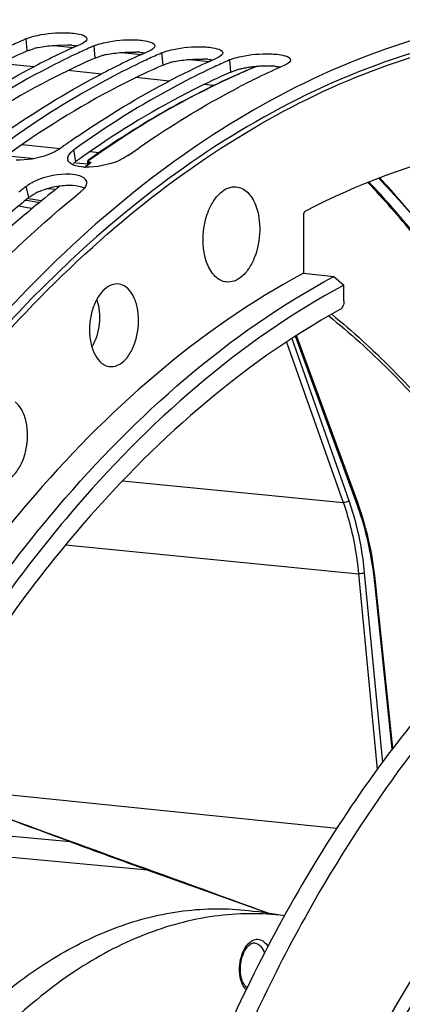
# Model space of a CAD drawing. Units: millimetres. Extents: x 0 to 594, y -34 to 420.
# Drawn here: x 209 to 214, y 77 to 91 of the extents above; entities that cross this region are included whole.
import ezdxf

# ---------------------------------------------------------------- set-up
doc = ezdxf.new("R2010")
doc.units = ezdxf.units.MM
doc.header["$LTSCALE"] = 32.67
doc.layers.get('0').update_dxf_attribs({"linetype": 'CONTINUOUS'})
for name, color, linetype in [('7_ALL_FEATURES', 7, 'CONTINUOUS'), ('AXES', 7, 'CONTINUOUS'), ('SOLIDES', 7, 'CONTINUOUS')]:
    doc.layers.add(name, color=color, linetype=linetype)

msp = doc.modelspace()

# ---------------------------------------------------------------- linework, layer by layer
at = {"color": 9, "linetype": 'CONTINUOUS'}
for p, q in [((208.619687, 90.949236), (208.603426, 91.129745)), ((209.627149, 90.845007), (209.610888, 91.025516)), ((210.634611, 90.740778), (210.61835, 90.921287)), ((211.642074, 90.636549), (211.625812, 90.817057)), ((209.342456, 89.31017), (209.309076, 89.480805)), ((208.644216, 88.775967), (208.605638, 88.942625)), ((208.493051, 88.650717), (208.620829, 88.630214)), ((208.598135, 88.737787), (208.637088, 88.731538)), ((208.637088, 88.731538), (208.746269, 88.71402)), ((208.828355, 88.724623), (208.640842, 88.755422)), ((208.746269, 88.71402), (208.804313, 88.704707)), ((208.620829, 88.630214), (208.69921, 88.617637)), ((212.468982, 86.633048), (213.310118, 84.250958)), ((212.544603, 86.682974), (213.392431, 84.281933)), ((213.519933, 84.210099), (212.601646, 86.719924)), ((210.032329, 84.572633), (213.310118, 84.250958)), ((209.188649, 83.623194), (213.535407, 83.19661)), ((213.535407, 83.19661), (213.813695, 80.293776)), ((213.621885, 83.208093), (213.891193, 80.398921)), ((213.776405, 83.064396), (213.77532, 83.074675)), ((214.034957, 80.593075), (213.776405, 83.064396)), ((207.731038, 79.98432), (213.215634, 79.423732)), ((209.261205, 79.220265), (207.842713, 79.34972)), ((210.411181, 78.801915), (207.972336, 79.024491))]:
    msp.add_line(p, q, dxfattribs=at)
at = {"color": 7, "linetype": 'CONTINUOUS'}
for p, q in [((208.829002, 88.725158), (208.640944, 88.756048)), ((213.528255, 84.236785), (212.616352, 86.729162)), ((213.555207, 84.160775), (213.528255, 84.236786)), ((214.046432, 80.607784), (213.788192, 83.076111)), ((210.411181, 78.801915), (212.198476, 78.160183))]:
    msp.add_line(p, q, dxfattribs=at)
msp.add_lwpolyline([(213.788192, 83.076111), (213.778362, 83.163465), (213.764598, 83.269122), (213.748893, 83.373707), (213.73126, 83.477116), (213.711715, 83.579261), (213.690272, 83.680056), (213.666947, 83.779413), (213.641758, 83.877248), (213.614724, 83.973478), (213.585865, 84.068017), (213.555207, 84.160775)], dxfattribs=at)
for centre, radius, start, end in [((213.172451, 80.73362), 11.355854, 113.7251581, 114.0263411), ((213.234426, 80.595507), 11.507234, 114.0281939, 115.1604382), ((214.129348, 80.317597), 11.721107, 113.7463459, 117.3960154), ((214.241889, 80.491278), 11.507234, 114.0281939, 115.1604382), ((214.179913, 80.629391), 11.355854, 113.7251581, 114.0263411), ((215.13681, 80.213368), 11.721107, 113.7463459, 117.3960154), ((215.249351, 80.387049), 11.507234, 114.0281939, 115.1604382), ((215.187376, 80.525162), 11.355854, 113.7251581, 114.0263411), ((216.144273, 80.109139), 11.721107, 113.7463459, 117.3960154), ((216.256813, 80.28282), 11.507234, 114.0281939, 115.1604382), ((216.194838, 80.420932), 11.355854, 113.7251581, 114.0263411), ((217.079947, 80.160917), 11.5494, 113.73202, 115.8453985), ((217.254909, 79.798272), 11.952045, 115.8423695, 117.3793379), ((217.426481, 77.938589), 14.244583, 124.4886616, 125.1163173), ((217.544744, 77.770401), 14.450187, 125.1162761, 125.7238348), ((209.29177, 89.35341), 0.071996, 191.5692686, 199.9421155), ((209.404525, 89.500018), 0.260304, 244.4550063, 246.7796522), ((209.506627, 90.022371), 0.795652, 266.7095736, 268.0483337), ((218.607286, 76.621524), 15.869546, 129.0679462, 129.343557), ((202.753335, 78.801263), 15.11806, 39.084929, 42.7757915), ((218.675079, 76.538804), 15.976497, 129.3435102, 129.5770682), ((-35.961241, -586.298658), 709.259814, 69.772770718, 69.933388296)]:
    msp.add_arc(centre, radius, start, end, dxfattribs=at)
at = {"color": 3, "linetype": 'CONTINUOUS'}
for centre, radius, start, end in [((209.047576, 89.777448), 1.249861, 102.1409774, 104.9919285), ((209.175955, 89.592491), 1.445492, 85.7409718, 88.376561), ((210.055038, 89.673218), 1.249861, 102.1409774, 104.9919285), ((210.183417, 89.488262), 1.445492, 85.7409718, 88.376561), ((211.19088, 89.384033), 1.445492, 85.7409718, 88.376561), ((211.0625, 89.568989), 1.249861, 102.1409774, 104.9919285), ((212.069963, 89.46476), 1.249861, 102.1409774, 104.9919285), ((212.130716, 89.18458), 1.536552, 99.6027165, 102.158429), ((212.164575, 88.986893), 1.737117, 97.1803366, 99.6161373), ((212.179076, 88.871801), 1.853119, 95.0248747, 97.1803972), ((212.188396, 88.771893), 1.953459, 94.4821075, 95.0405), ((212.19158, 88.730145), 1.995328, 92.7788131, 94.4795839), ((212.18749, 88.86659), 1.858847, 88.4030329, 92.8567793), ((212.198342, 89.279804), 1.445492, 85.7409718, 88.376561), ((217.685107, 77.711069), 14.28772, 125.0647443, 125.4404691), ((217.748708, 77.621656), 14.397446, 125.4403517, 125.7232771), ((202.880291, 78.813714), 14.857955, 39.3510726, 43.3187765), ((209.152037, 88.051295), 0.887815, 113.1631889, 117.3355812)]:
    msp.add_arc(centre, radius, start, end, dxfattribs=at)
at = {"color": 7, "linetype": 'CONTINUOUS'}
for points, knots in [([(215.681521, 91.413169), (215.222873, 91.342754), (213.299052, 90.898775), (211.532892, 89.895573), (210.347228, 88.969675)], [0, 0, 0, 0, 0.235738211, 1, 1, 1, 1]), ([(208.603426, 91.129745), (208.611268, 91.133192), (208.627761, 91.139909), (208.644526, 91.145907), (208.653274, 91.148862)], [0, 0, 0, 0, 0.48125846, 1, 1, 1, 1]), ([(208.653274, 91.148862), (208.692277, 91.162037), (208.872059, 91.208035), (209.059123, 91.222977), (209.203155, 91.218797)], [0, 0, 0, 0, 0.222214605, 1, 1, 1, 1]), ([(209.203155, 91.218797), (209.275771, 91.21669), (209.367069, 91.21103), (209.502398, 91.166732), (209.505257, 91.132054)], [0, 0, 0, 0, 0.676143434, 1, 1, 1, 1]), ([(209.449454, 91.066491), (209.443317, 91.062914), (209.430133, 91.055843), (209.416579, 91.049519), (209.409396, 91.046362)], [0, 0, 0, 0, 0.475149319, 1, 1, 1, 1]), ([(209.610888, 91.025516), (209.618731, 91.028963), (209.635223, 91.03568), (209.651988, 91.041678), (209.660736, 91.044633)], [0, 0, 0, 0, 0.48125846, 1, 1, 1, 1]), ([(209.660736, 91.044633), (209.699739, 91.057808), (209.879521, 91.103806), (210.066585, 91.118748), (210.210618, 91.114568)], [0, 0, 0, 0, 0.222214605, 1, 1, 1, 1]), ([(210.210618, 91.114568), (210.283233, 91.112461), (210.374531, 91.106801), (210.50986, 91.062502), (210.512719, 91.027824)], [0, 0, 0, 0, 0.676143434, 1, 1, 1, 1]), ([(210.668199, 90.940404), (210.707201, 90.953579), (210.886983, 90.999577), (211.074047, 91.014518), (211.21808, 91.010339)], [0, 0, 0, 0, 0.222214605, 1, 1, 1, 1]), ([(211.21808, 91.010339), (211.290695, 91.008232), (211.381993, 91.002572), (211.517322, 90.958273), (211.520181, 90.923595)], [0, 0, 0, 0, 0.676143434, 1, 1, 1, 1]), ([(209.349537, 90.906715), (209.174114, 90.824322), (208.461282, 90.467529), (207.783806, 90.041415), (207.294152, 89.689264)], [0, 0, 0, 0, 0.243190003, 1, 1, 1, 1]), ([(210.456916, 90.962262), (210.450779, 90.958685), (210.437595, 90.951614), (210.424041, 90.945289), (210.416858, 90.942132)], [0, 0, 0, 0, 0.475149319, 1, 1, 1, 1]), ([(210.61835, 90.921287), (210.626193, 90.924733), (210.642686, 90.931451), (210.659451, 90.937448), (210.668199, 90.940404)], [0, 0, 0, 0, 0.48125846, 1, 1, 1, 1]), ([(211.464378, 90.858033), (211.458242, 90.854456), (211.445057, 90.847385), (211.431503, 90.84106), (211.42432, 90.837903)], [0, 0, 0, 0, 0.475149319, 1, 1, 1, 1]), ([(211.625812, 90.817057), (211.633655, 90.820504), (211.650148, 90.827222), (211.666913, 90.833219), (211.675661, 90.836174)], [0, 0, 0, 0, 0.48125846, 1, 1, 1, 1]), ([(211.675661, 90.836174), (211.714663, 90.84935), (211.894446, 90.895347), (212.08151, 90.910289), (212.225542, 90.90611)], [0, 0, 0, 0, 0.222214605, 1, 1, 1, 1]), ([(212.225542, 90.90611), (212.298158, 90.904003), (212.389455, 90.898343), (212.524784, 90.854044), (212.527644, 90.819366)], [0, 0, 0, 0, 0.676143434, 1, 1, 1, 1]), ([(210.357, 90.802486), (210.181577, 90.720093), (209.468744, 90.3633), (208.791268, 89.937186), (208.301614, 89.585035)], [0, 0, 0, 0, 0.243190003, 1, 1, 1, 1]), ([(211.364462, 90.698257), (211.189039, 90.615864), (210.476206, 90.259071), (209.79873, 89.832957), (209.309076, 89.480805)], [0, 0, 0, 0, 0.243190003, 1, 1, 1, 1]), ([(212.471841, 90.753804), (212.465704, 90.750227), (212.452519, 90.743156), (212.438965, 90.736831), (212.431782, 90.733674)], [0, 0, 0, 0, 0.475149319, 1, 1, 1, 1]), ([(210.115046, 89.397422), (210.248819, 89.49363), (210.777962, 89.860727), (211.332856, 90.191108), (211.758408, 90.411464)], [0, 0, 0, 0, 0.255865565, 1, 1, 1, 1]), ([(209.059383, 89.470875), (209.017241, 89.44674), (208.826329, 89.36208), (208.613206, 89.32305), (208.453497, 89.33226)], [0, 0, 0, 0, 0.232879474, 1, 1, 1, 1]), ([(209.107584, 89.501651), (209.100082, 89.496256), (209.084256, 89.485597), (209.067912, 89.475759), (209.059383, 89.470875)], [0, 0, 0, 0, 0.484603383, 1, 1, 1, 1]), ([(209.270666, 89.449016), (209.276422, 89.454583), (209.28887, 89.46564), (209.302076, 89.475771), (209.309076, 89.480805)], [0, 0, 0, 0, 0.481509487, 1, 1, 1, 1]), ([(210.115046, 89.397422), (210.075747, 89.369159), (209.878309, 89.267224), (209.652143, 89.22127), (209.47953, 89.227181)], [0, 0, 0, 0, 0.218915771, 1, 1, 1, 1]), ([(209.265501, 89.280381), (209.255976, 89.286856), (209.239234, 89.300765), (209.227498, 89.319458), (209.224091, 89.328854)], [0, 0, 0, 0, 0.535404212, 1, 1, 1, 1]), ([(209.292277, 89.265159), (209.2875, 89.267444), (209.278372, 89.272177), (209.269619, 89.277582), (209.265501, 89.280381)], [0, 0, 0, 0, 0.515391308, 1, 1, 1, 1]), ([(208.706846, 89.007359), (208.852907, 89.083185), (209.069292, 89.134307), (209.282538, 89.125561), (209.329863, 89.117178)], [0, 0, 0, 0, 0.773967337, 1, 1, 1, 1]), ([(209.415986, 89.092386), (209.422594, 89.089504), (209.435107, 89.083443), (209.446986, 89.076198), (209.452468, 89.072391)], [0, 0, 0, 0, 0.519256882, 1, 1, 1, 1]), ([(210.347228, 88.969675), (209.698626, 88.463175), (207.011922, 85.993778), (205.0505, 82.817201), (203.871783, 80.261775)], [0, 0, 0, 0, 0.226261258, 1, 1, 1, 1]), ([(208.605638, 88.942625), (208.612988, 88.948591), (208.62853, 88.960353), (208.644713, 88.971209), (208.65316, 88.97658)], [0, 0, 0, 0, 0.486043347, 1, 1, 1, 1]), ([(208.65316, 88.97658), (208.661685, 88.982001), (208.679371, 88.992643), (208.6975, 89.002508), (208.706846, 89.007359)], [0, 0, 0, 0, 0.489636371, 1, 1, 1, 1]), ([(209.452468, 89.072391), (209.463504, 89.064729), (209.482831, 89.047842), (209.494366, 89.024421), (209.496915, 89.012944)], [0, 0, 0, 0, 0.533299304, 1, 1, 1, 1]), ([(207.25488, 86.772971), (207.425803, 86.966936), (208.101556, 87.705228), (208.835263, 88.391397), (209.411608, 88.859242)], [0, 0, 0, 0, 0.258306579, 1, 1, 1, 1]), ([(209.44934, 88.89421), (209.443703, 88.888147), (209.431505, 88.876055), (209.418503, 88.864838), (209.411608, 88.859242)], [0, 0, 0, 0, 0.48244408, 1, 1, 1, 1]), ([(209.468025, 88.91655), (209.465199, 88.912747), (209.459167, 88.905128), (209.452727, 88.897852), (209.44934, 88.89421)], [0, 0, 0, 0, 0.487858002, 1, 1, 1, 1]), ([(213.138398, 87.044084), (213.450025, 86.791426), (214.719966, 85.634962), (215.732405, 84.214399), (216.375065, 83.068803)], [0, 0, 0, 0, 0.233962751, 1, 1, 1, 1]), ([(220.374631, 85.012664), (217.080804, 84.167843), (213.674782, 80.27958), (211.332378, 75.254089), (210.261971, 72.028402), (209.539522, 68.613249), (209.174938, 65.100557), (209.183339, 61.605064), (209.676099, 57.256914), (210.843391, 53.244932), (212.770711, 49.942144), (214.431719, 48.062964), (216.324265, 46.747917), (217.73053, 46.285085), (218.425066, 46.173387)], [0, 0, 0, 0, 0.219006177, 0.288211433, 0.361212586, 0.436604914, 0.51281453, 0.588212305, 0.661223979, 0.794444826, 0.853196309, 0.906345968, 0.954693509, 1, 1, 1, 1]), ([(220.431019, 85.126655), (219.568898, 84.950056), (217.80483, 84.241442), (215.449141, 82.386722), (213.342141, 79.804202), (212.205109, 77.759237), (211.688652, 76.651445)], [0, 0, 0, 0, 0.209927702, 0.444617617, 0.708430986, 1, 1, 1, 1]), ([(208.183627, 76.894228), (208.475131, 77.140299), (209.075011, 77.57257), (210.049844, 78.026839), (211.044063, 78.247624), (211.707819, 78.232419), (212.027435, 78.185363)], [0, 0, 0, 0, 0.274184405, 0.528372322, 0.767802802, 1, 1, 1, 1]), ([(212.437661, 78.123895), (212.093945, 78.166394), (211.378051, 78.15939), (210.31423, 77.869545), (209.279459, 77.315003), (208.651357, 76.80296), (208.347453, 76.513598)], [0, 0, 0, 0, 0.229057822, 0.467200777, 0.722466249, 1, 1, 1, 1]), ([(212.550105, 55.16227), (211.821498, 56.862898), (210.894645, 60.708247), (210.875612, 66.693482), (212.119554, 72.548058), (213.814007, 76.122221), (214.875341, 77.637672)], [0, 0, 0, 0, 0.237417754, 0.499999609, 0.762581716, 1, 1, 1, 1])]:
    msp.add_open_spline(points, degree=3, knots=knots, dxfattribs=at)
for points in [[(209.505257, 91.132054), (209.507616, 91.103452), (209.474247, 91.080944), (209.449454, 91.066491)], [(210.512719, 91.027824), (210.515078, 90.999223), (210.48171, 90.976715), (210.456916, 90.962262)], [(211.520181, 90.923595), (211.52254, 90.894994), (211.489172, 90.872486), (211.464378, 90.858033)], [(207.34566, 89.887977), (207.791421, 90.194202), (208.255775, 90.475474), (208.736021, 90.724151)], [(212.527644, 90.819366), (212.530002, 90.790765), (212.496634, 90.768257), (212.471841, 90.753804)], [(208.353122, 89.783748), (208.798883, 90.089973), (209.263237, 90.371245), (209.743483, 90.619922)], [(209.360584, 89.679519), (209.806346, 89.985744), (210.270699, 90.267016), (210.750946, 90.515693)], [(209.221237, 89.338971), (209.213175, 89.378367), (209.241761, 89.421061), (209.270666, 89.449016)], [(209.460959, 89.228031), (209.406914, 89.231147), (209.351637, 89.239438), (209.301896, 89.2608)], [(209.329863, 89.117178), (209.359279, 89.111968), (209.388603, 89.104328), (209.415986, 89.092386)], [(209.496915, 89.012944), (209.504188, 88.980198), (209.488029, 88.943476), (209.468025, 88.91655)]]:
    msp.add_open_spline(points, degree=3, dxfattribs=at)
at = {"color": 3, "linetype": 'CONTINUOUS'}
for points, knots in [([(215.828211, 91.248762), (215.369653, 91.186039), (213.445533, 90.773235), (211.672787, 89.791577), (210.483807, 88.87886)], [0, 0, 0, 0, 0.235927909, 1, 1, 1, 1]), ([(208.668966, 90.968128), (208.677839, 90.971124), (208.696191, 90.976947), (208.714713, 90.982198), (208.724258, 90.984766)], [0, 0, 0, 0, 0.486500994, 1, 1, 1, 1]), ([(209.283306, 91.033991), (209.297106, 91.032949), (209.323671, 91.030504), (209.350122, 91.027011), (209.362799, 91.025033)], [0, 0, 0, 0, 0.518920628, 1, 1, 1, 1]), ([(208.619687, 90.949236), (208.428169, 90.865066), (207.648579, 90.49619), (206.909892, 90.042862), (206.377889, 89.664225)], [0, 0, 0, 0, 0.24263683, 1, 1, 1, 1]), ([(209.627149, 90.845007), (209.435631, 90.760837), (208.656041, 90.39196), (207.917354, 89.938633), (207.385352, 89.559996)], [0, 0, 0, 0, 0.24263683, 1, 1, 1, 1]), ([(208.619687, 90.949236), (208.627439, 90.952643), (208.643743, 90.959282), (208.660317, 90.965208), (208.668966, 90.968128)], [0, 0, 0, 0, 0.481186122, 1, 1, 1, 1]), ([(209.627149, 90.845007), (209.634901, 90.848414), (209.651205, 90.855053), (209.667779, 90.860979), (209.676429, 90.863899)], [0, 0, 0, 0, 0.481186122, 1, 1, 1, 1]), ([(209.676429, 90.863899), (209.685301, 90.866894), (209.703653, 90.872718), (209.722175, 90.877969), (209.73172, 90.880537)], [0, 0, 0, 0, 0.486500994, 1, 1, 1, 1]), ([(210.290768, 90.929762), (210.304568, 90.92872), (210.331133, 90.926274), (210.357584, 90.922782), (210.370261, 90.920804)], [0, 0, 0, 0, 0.518920628, 1, 1, 1, 1]), ([(210.634611, 90.740778), (210.443093, 90.656608), (209.663503, 90.287731), (208.924817, 89.834404), (208.392814, 89.455767)], [0, 0, 0, 0, 0.24263683, 1, 1, 1, 1]), ([(210.634611, 90.740778), (210.642363, 90.744185), (210.658667, 90.750824), (210.675241, 90.75675), (210.683891, 90.75967)], [0, 0, 0, 0, 0.481186122, 1, 1, 1, 1]), ([(210.683891, 90.75967), (210.692764, 90.762665), (210.711115, 90.768489), (210.729637, 90.77374), (210.739183, 90.776308)], [0, 0, 0, 0, 0.486500994, 1, 1, 1, 1]), ([(211.29823, 90.825533), (211.312031, 90.824491), (211.338595, 90.822045), (211.365046, 90.818553), (211.377723, 90.816574)], [0, 0, 0, 0, 0.518920628, 1, 1, 1, 1]), ([(212.305692, 90.721304), (212.319493, 90.720261), (212.346058, 90.717816), (212.372508, 90.714324), (212.385185, 90.712345)], [0, 0, 0, 0, 0.518920628, 1, 1, 1, 1]), ([(211.642074, 90.636549), (211.457279, 90.555333), (210.705544, 90.200536), (209.99176, 89.767068), (209.476788, 89.405616)], [0, 0, 0, 0, 0.24290063, 1, 1, 1, 1]), ([(211.642074, 90.636549), (211.649825, 90.639955), (211.66613, 90.646595), (211.682703, 90.652521), (211.691353, 90.655441)], [0, 0, 0, 0, 0.481186122, 1, 1, 1, 1]), ([(211.691353, 90.655441), (211.700226, 90.658436), (211.718577, 90.664259), (211.7371, 90.669511), (211.746645, 90.672078)], [0, 0, 0, 0, 0.486500994, 1, 1, 1, 1]), ([(209.304511, 89.278753), (209.310195, 89.284256), (209.322491, 89.295184), (209.335539, 89.305196), (209.342456, 89.31017)], [0, 0, 0, 0, 0.48146884, 1, 1, 1, 1]), ([(209.227169, 88.958304), (209.238385, 88.958521), (209.260422, 88.958565), (209.282446, 88.957773), (209.293243, 88.957154)], [0, 0, 0, 0, 0.509143298, 1, 1, 1, 1]), ([(210.483807, 88.87886), (208.211837, 87.134786), (204.300539, 81.969804), (200.99158, 72.565041), (200.005095, 62.12751), (201.107386, 55.118479), (202.198267, 51.925927)], [0, 0, 0, 0, 0.216141565, 0.473334437, 0.74540377, 1, 1, 1, 1]), ([(208.644216, 88.775967), (208.651481, 88.781863), (208.666845, 88.793489), (208.682844, 88.804215), (208.691196, 88.809523)], [0, 0, 0, 0, 0.485982266, 1, 1, 1, 1]), ([(208.691196, 88.809523), (208.699635, 88.814886), (208.717146, 88.825415), (208.735096, 88.835171), (208.744351, 88.83997)], [0, 0, 0, 0, 0.489555248, 1, 1, 1, 1]), ([(208.644216, 88.775967), (208.462235, 88.628244), (207.724358, 88.001361), (207.041211, 87.311002), (206.554111, 86.762414)], [0, 0, 0, 0, 0.2421339, 1, 1, 1, 1])]:
    msp.add_open_spline(points, degree=3, knots=knots, dxfattribs=at)
for points in [[(208.784708, 90.999353), (208.859961, 91.015618), (208.936596, 91.026048), (209.01335, 91.032066)], [(209.01335, 91.032066), (209.081018, 91.037371), (209.14906, 91.039387), (209.216907, 91.037403)], [(209.79217, 90.895124), (209.867423, 90.911389), (209.944058, 90.921819), (210.020813, 90.927837)], [(210.020813, 90.927837), (210.08848, 90.933142), (210.156523, 90.935158), (210.224369, 90.933174)], [(211.028275, 90.823607), (211.095943, 90.828913), (211.163985, 90.830929), (211.231831, 90.828945)], [(210.799632, 90.790894), (210.874885, 90.80716), (210.95152, 90.81759), (211.028275, 90.823607)], [(208.802814, 88.867542), (208.90016, 88.909317), (209.004762, 88.936192), (209.10985, 88.949528)], [(209.10985, 88.949528), (209.148754, 88.954466), (209.187961, 88.957547), (209.227169, 88.958304)], [(209.293243, 88.957154), (209.352862, 88.953735), (209.414754, 88.944372), (209.467841, 88.917025)]]:
    msp.add_open_spline(points, degree=3, dxfattribs=at)
at = {"color": 9, "linetype": 'CONTINUOUS'}
for points, knots in [([(213.094407, 87.018884), (213.407715, 86.768059), (214.68615, 85.616372), (215.704311, 84.195271), (216.350169, 83.048223)], [0, 0, 0, 0, 0.233647911, 1, 1, 1, 1]), ([(213.392431, 84.281933), (213.382558, 84.270906), (213.355518, 84.255525), (213.325209, 84.249484), (213.310124, 84.250942)], [0, 0, 0, 0, 0.494081912, 1, 1, 1, 1]), ([(213.392431, 84.281933), (213.4216, 84.199324), (213.531477, 83.849433), (213.595264, 83.485758), (213.621885, 83.208093)], [0, 0, 0, 0, 0.239007214, 1, 1, 1, 1]), ([(213.310118, 84.250958), (213.338761, 84.169849), (213.44665, 83.826311), (213.509277, 83.469236), (213.535407, 83.19661)], [0, 0, 0, 0, 0.239008625, 1, 1, 1, 1]), ([(213.519933, 84.210099), (213.521835, 84.212282), (213.527574, 84.219719), (213.530536, 84.230545), (213.528255, 84.236785)], [0, 0, 0, 0, 0.303473641, 1, 1, 1, 1]), ([(213.77532, 83.074675), (213.764594, 83.175384), (213.71297, 83.560358), (213.618604, 83.940408), (213.519933, 84.210099)], [0, 0, 0, 0, 0.260722873, 1, 1, 1, 1]), ([(213.621885, 83.208093), (213.609264, 83.202349), (213.580073, 83.196681), (213.550719, 83.195096), (213.535406, 83.196626)], [0, 0, 0, 0, 0.473966327, 1, 1, 1, 1]), ([(213.776405, 83.064396), (213.778215, 83.065263), (213.782922, 83.067753), (213.78857, 83.07248), (213.788191, 83.076111)], [0, 0, 0, 0, 0.354740602, 1, 1, 1, 1]), ([(214.701461, 77.766765), (213.651854, 76.211626), (211.975839, 72.599058), (210.738334, 66.707711), (210.743494, 60.687777), (211.644512, 56.808634), (212.353471, 55.071537)], [0, 0, 0, 0, 0.238859675, 0.499999889, 0.761140361, 1, 1, 1, 1]), ([(212.666166, 55.173178), (211.912661, 56.865039), (210.950897, 60.704573), (210.917344, 66.687719), (212.174442, 72.537569), (213.901605, 76.099174), (214.985291, 77.601257)], [0, 0, 0, 0, 0.237723682, 0.49998869, 0.762260161, 1, 1, 1, 1])]:
    msp.add_open_spline(points, degree=3, knots=knots, dxfattribs=at)
at = {"layer": '7_ALL_FEATURES', "color": 7, "linetype": 'CONTINUOUS'}
msp.add_line((212.438512, 78.124843), (212.02744, 78.185363), dxfattribs=at)
for centre, radius, start, end in [((675.448625, 1360.248731), 1363.209263, 249.929357995, 250.13488137), ((260.03975, 217.012463), 146.850776, 249.77038199, 250.24782943), ((211.986683, 77.631139), 0.08695, 96.7319159, 102.7810125), ((211.985773, 77.638908), 0.079128, 87.8611321, 96.7368867)]:
    msp.add_arc(centre, radius, start, end, dxfattribs=at)
at = {"layer": '7_ALL_FEATURES', "color": 9, "linetype": 'CONTINUOUS'}
msp.add_arc((211.984226, 77.600828), 0.117239, 81.7418862, 87.7999602, dxfattribs=at)
for points, knots in [([(211.866947, 77.025776), (211.844791, 77.048972), (211.807357, 77.109375), (211.770096, 77.236996), (211.766599, 77.370643), (211.788986, 77.494662), (211.835474, 77.63879), (211.927929, 77.763609), (212.019587, 77.774354)], [0, 0, 0, 0, 0.111841457, 0.242416466, 0.460270484, 0.571347941, 0.678227421, 1, 1, 1, 1]), ([(212.001065, 77.716851), (212.031828, 77.712383), (212.096544, 77.671316), (212.127789, 77.605826), (212.140127, 77.568517)], [0, 0, 0, 0, 0.441674349, 1, 1, 1, 1]), ([(212.019587, 77.774354), (212.051857, 77.778136), (212.126955, 77.758375), (212.172747, 77.699312), (212.191503, 77.665637)], [0, 0, 0, 0, 0.457387321, 1, 1, 1, 1])]:
    msp.add_open_spline(points, degree=3, knots=knots, dxfattribs=at)
at = {"layer": '7_ALL_FEATURES', "color": 7, "linetype": 'CONTINUOUS'}
msp.add_open_spline([(211.882297, 77.05635), (211.863671, 77.069346), (211.828695, 77.112065), (211.781351, 77.232996), (211.775574, 77.416658), (211.828888, 77.590504), (211.905161, 77.686107), (211.948118, 77.711565), (211.967448, 77.715935)], degree=3, knots=[0, 0, 0, 0, 0.090964982, 0.21411397, 0.515694732, 0.808072977, 0.920627584, 1, 1, 1, 1], dxfattribs=at)
at = {"layer": 'AXES', "color": 7, "linetype": 'CONTINUOUS'}
for p, q in [((209.013363, 91.031822), (209.309919, 91.001141)), ((210.020825, 90.927593), (210.317381, 90.896912)), ((211.028287, 90.823363), (211.324843, 90.792683)), ((211.672533, 90.567472), (211.663685, 90.563456)), ((209.516683, 89.255111), (209.480208, 89.228588)), ((209.551007, 89.279913), (209.516683, 89.255111)), ((209.51676, 89.254723), (209.517945, 89.314029)), ((209.517984, 89.315967), (209.518044, 89.318992)), ((209.52095, 89.314809), (209.519808, 89.313992)), ((209.533787, 89.323984), (209.52095, 89.314809)), ((209.530207, 89.307943), (209.535431, 89.306744)), ((209.540516, 89.306035), (209.538308, 89.306314)), ((208.92178, 88.90951), (209.04651, 88.899339)), ((212.717273, 88.508158), (212.721269, 87.65285))]:
    msp.add_line(p, q, dxfattribs=at)
at = {"layer": 'AXES', "color": 9, "linetype": 'CONTINUOUS'}
for p, q in [((208.713503, 90.711586), (208.218873, 90.762759)), ((209.720965, 90.607356), (209.226335, 90.658529)), ((210.728427, 90.503127), (210.233797, 90.5543)), ((211.385562, 90.435142), (211.24126, 90.450071)), ((208.544528, 89.561705), (209.107768, 89.503434)), ((208.333041, 89.395528), (208.730392, 89.354419)), ((209.551991, 89.457476), (209.688042, 89.4434)), ((209.340504, 89.291298), (209.517125, 89.273026)), ((209.537583, 89.270039), (209.538308, 89.306314)), ((209.539377, 89.271359), (209.539566, 89.277119)), ((209.539566, 89.277119), (209.53967, 89.280285)), ((209.53967, 89.280285), (209.540516, 89.306035))]:
    msp.add_line(p, q, dxfattribs=at)
at = {"layer": 'AXES', "color": 7, "linetype": 'CONTINUOUS'}
for centre, radius, start, end in [((216.303677, 80.355321), 11.213186, 112.7084287, 114.3939807), ((216.262449, 80.406485), 11.151455, 112.3788948, 112.6155134), ((216.230678, 80.527745), 11.025947, 112.4363154, 112.7043867), ((209.545951, 89.36722), 0.061384, 260.1317631, 262.8473563), ((218.645212, 76.699445), 15.523681, 127.898192, 129.6279955), ((202.947885, 78.888175), 14.741446, 39.3022614, 43.3106591)]:
    msp.add_arc(centre, radius, start, end, dxfattribs=at)
msp.add_ellipse((213.622502, 66.409309), major_axis=(3.120008, 24.997235), ratio=0.583316165, start_param=6.604745719, end_param=6.77214825, dxfattribs=at)
for points, knots in [([(202.275471, 51.951597), (201.644761, 53.800862), (200.734802, 57.771163), (200.357346, 63.976443), (200.924672, 70.3239), (202.17278, 75.46927), (203.62123, 79.306817), (204.886105, 81.93525), (206.322992, 84.308536), (207.909556, 86.388582), (209.621376, 88.141695), (211.433305, 89.538871), (213.317466, 90.554994), (214.635578, 90.974159), (215.287643, 91.107729)], [0, 0, 0, 0, 0.129977175, 0.269190533, 0.41203143, 0.552386357, 0.619851498, 0.684613091, 0.746153697, 0.804100025, 0.858264818, 0.908694967, 0.955721853, 1, 1, 1, 1]), ([(211.663685, 90.563456), (211.481837, 90.480817), (210.742326, 90.121021), (210.040367, 89.685628), (209.533787, 89.323984)], [0, 0, 0, 0, 0.242948404, 1, 1, 1, 1]), ([(217.651059, 89.638137), (217.244542, 89.671355), (216.418139, 89.675822), (214.739379, 89.433701), (213.5192, 88.974129), (212.747206, 88.575113)], [0, 0, 0, 0, 0.241118803, 0.486269421, 1, 1, 1, 1]), ([(209.518043, 89.318941), (209.518026, 89.318071), (209.518313, 89.316268), (209.519237, 89.314701), (209.519808, 89.313992)], [0, 0, 0, 0, 0.488797059, 1, 1, 1, 1]), ([(209.527922, 89.332229), (209.526465, 89.3312), (209.522158, 89.327822), (209.518116, 89.322761), (209.518043, 89.318941)], [0, 0, 0, 0, 0.318276273, 1, 1, 1, 1]), ([(209.540516, 89.306035), (209.543438, 89.305667), (209.55111, 89.304536), (209.560871, 89.298503), (209.560695, 89.293181)], [0, 0, 0, 0, 0.356138941, 1, 1, 1, 1]), ([(209.560695, 89.293181), (209.560658, 89.292077), (209.559267, 89.286526), (209.554648, 89.282536), (209.551007, 89.279913)], [0, 0, 0, 0, 0.197440967, 1, 1, 1, 1]), ([(211.287284, 87.802955), (211.243269, 87.919747), (211.209762, 88.180704), (211.267245, 88.497449), (211.374437, 88.718917), (211.47454, 88.843821), (211.591209, 88.923185), (211.678934, 88.938105), (211.718783, 88.934588)], [0, 0, 0, 0, 0.27454534, 0.563650133, 0.695886718, 0.812334945, 0.912004806, 1, 1, 1, 1]), ([(211.718783, 88.934588), (211.749163, 88.931906), (211.811743, 88.913856), (211.89395, 88.853425), (211.962936, 88.764374), (211.996854, 88.692811), (212.011534, 88.653858)], [0, 0, 0, 0, 0.214697814, 0.446466712, 0.70696131, 1, 1, 1, 1]), ([(208.744201, 88.655811), (208.560233, 88.503518), (207.814383, 87.857277), (207.12518, 87.146629), (206.634366, 86.58238)], [0, 0, 0, 0, 0.242050947, 1, 1, 1, 1]), ([(212.011534, 88.653858), (212.055909, 88.536108), (212.089237, 88.273041), (212.030258, 87.954205), (211.920995, 87.732319), (211.81933, 87.608194), (211.700954, 87.530703), (211.612577, 87.518249), (211.572717, 87.522983)], [0, 0, 0, 0, 0.275352486, 0.56494434, 0.697020596, 0.813021398, 0.912163014, 1, 1, 1, 1]), ([(212.747206, 88.575113), (212.742616, 88.57274), (212.723491, 88.555466), (212.71718, 88.528099), (212.717273, 88.508158)], [0, 0, 0, 0, 0.205770633, 1, 1, 1, 1]), ([(211.572717, 87.522983), (211.542949, 87.526518), (211.481925, 87.545884), (211.369542, 87.631228), (211.31436, 87.731108), (211.287284, 87.802955)], [0, 0, 0, 0, 0.215364512, 0.448374419, 1, 1, 1, 1]), ([(212.721269, 87.65285), (211.153991, 86.8163), (209.002711, 84.904495), (206.728533, 81.752487), (205.722829, 79.887756), (205.258606, 78.897544)], [0, 0, 0, 0, 0.457084031, 0.718625127, 1, 1, 1, 1]), ([(209.957752, 87.493313), (209.9148, 87.494964), (209.8191, 87.467435), (209.703574, 87.358997), (209.613304, 87.200944), (209.555868, 87.008596), (209.537211, 86.801381), (209.563264, 86.558461), (209.642221, 86.381447), (209.728489, 86.316187)], [0, 0, 0, 0, 0.09162602, 0.200588765, 0.330411636, 0.475516995, 0.625690195, 0.76941707, 1, 1, 1, 1]), ([(210.087711, 87.444691), (210.077934, 87.452087), (210.039029, 87.477866), (209.992125, 87.491991), (209.957752, 87.493313)], [0, 0, 0, 0, 0.26275144, 1, 1, 1, 1]), ([(209.831231, 86.27038), (209.873817, 86.263169), (209.972767, 86.279096), (210.09593, 86.380431), (210.192876, 86.536034), (210.277351, 86.795664), (210.283118, 87.078127), (210.200308, 87.320948), (210.128716, 87.413671), (210.087711, 87.444691)], [0, 0, 0, 0, 0.090223808, 0.196183085, 0.323879708, 0.468536316, 0.76350189, 0.892596922, 1, 1, 1, 1]), ([(213.319599, 87.245817), (213.319728, 87.218109), (213.310905, 87.16821), (213.280588, 87.123347), (213.261095, 87.112634)], [0, 0, 0, 0, 0.554703289, 1, 1, 1, 1]), ([(213.261095, 87.112634), (211.769288, 86.292754), (209.721303, 84.458895), (207.542269, 81.449398), (206.575131, 79.675212), (206.127343, 78.733813)], [0, 0, 0, 0, 0.458184062, 0.719406286, 1, 1, 1, 1]), ([(209.728489, 86.316187), (209.736342, 86.310246), (209.767531, 86.289067), (209.803772, 86.27503), (209.831231, 86.27038)], [0, 0, 0, 0, 0.261216643, 1, 1, 1, 1]), ([(208.183957, 84.568992), (208.226543, 84.561781), (208.325493, 84.577708), (208.448656, 84.679043), (208.545601, 84.834646), (208.630077, 85.094276), (208.635844, 85.376739), (208.553033, 85.61956), (208.481441, 85.712283), (208.440436, 85.743303)], [0, 0, 0, 0, 0.090223808, 0.196183085, 0.323879708, 0.468536316, 0.76350189, 0.892596922, 1, 1, 1, 1])]:
    msp.add_open_spline(points, degree=3, knots=knots, dxfattribs=at)
msp.add_open_spline([(209.519808, 89.313992), (209.522256, 89.310815), (209.526359, 89.309071), (209.530207, 89.307943)], degree=3, dxfattribs=at)
at = {"layer": 'AXES', "color": 40, "linetype": 'CONTINUOUS'}
msp.add_open_spline([(213.83327, 89.064557), (213.838491, 89.059066), (213.848932, 89.048084), (213.861984, 89.034357), (213.872425, 89.023375), (213.880256, 89.015139), (213.888087, 89.006903), (213.895918, 88.998666), (213.902444, 88.991803), (213.907012, 88.986998), (213.909623, 88.984253), (213.91158, 88.982194), (213.913212, 88.980477), (213.914516, 88.979106), (213.915335, 88.978244), (213.915981, 88.977565), (213.916405, 88.977119), (213.916699, 88.976811), (213.917154, 88.976323), (213.918025, 88.975387), (213.91923, 88.974093), (213.921179, 88.971998), (213.923608, 88.969388), (213.927499, 88.965207), (213.932361, 88.959983), (213.938196, 88.953712), (213.945976, 88.945352), (213.9557, 88.934902), (213.96737, 88.922362), (213.97904, 88.909822), (213.99071, 88.897282), (214.00238, 88.884742), (214.012105, 88.874292), (214.019884, 88.865932), (214.02572, 88.859662), (214.030582, 88.854437), (214.034472, 88.850256), (214.036901, 88.847646), (214.038851, 88.845552), (214.040055, 88.844257), (214.040926, 88.843322), (214.04138, 88.842832), (214.04167, 88.842512), (214.042088, 88.842054), (214.042726, 88.841354), (214.043534, 88.840467), (214.044821, 88.839054), (214.046431, 88.837286), (214.048363, 88.835166), (214.050939, 88.832338), (214.055448, 88.827389), (214.061888, 88.82032), (214.069616, 88.811837), (214.077344, 88.803354), (214.085072, 88.794871), (214.092801, 88.786387), (214.099241, 88.779318), (214.104393, 88.773663), (214.108257, 88.769421), (214.112121, 88.76518), (214.115341, 88.761645), (214.117917, 88.758817), (214.119527, 88.75705), (214.120816, 88.755636), (214.12178, 88.754577), (214.12259, 88.753688), (214.123145, 88.753079), (214.123481, 88.75271), (214.123679, 88.752495), (214.124082, 88.752041), (214.124548, 88.75152), (214.125396, 88.750568), (214.126591, 88.749229), (214.128031, 88.747614), (214.12995, 88.745463), (214.132349, 88.742774), (214.136187, 88.738471), (214.140984, 88.733092), (214.146741, 88.726638), (214.152498, 88.720184), (214.160174, 88.711578), (214.169769, 88.700821), (214.181283, 88.687913), (214.196634, 88.670702), (214.211987, 88.653492), (214.227337, 88.636277), (214.238856, 88.623381), (214.250349, 88.610425), (214.26555, 88.592866), (214.284593, 88.571014), (214.307426, 88.544751), (214.326458, 88.522874), (214.339779, 88.507558), (214.347392, 88.498806), (214.3531, 88.492243), (214.358812, 88.485678), (214.363088, 88.48076), (214.36595, 88.477471), (214.367127, 88.476116), (214.368104, 88.474997), (214.368953, 88.474003), (214.37038, 88.47232), (214.37245, 88.469886), (214.375745, 88.466008), (214.379869, 88.461155), (214.386464, 88.453394), (214.394709, 88.443691), (214.404603, 88.432047), (214.417794, 88.416523), (214.44088, 88.389355), (214.460667, 88.366069), (214.473859, 88.350544)], degree=3, knots=[0, 0, 0, 0, 0.03125, 0.0625, 0.078125, 0.09375, 0.109375, 0.125, 0.140625, 0.1484375, 0.15234375, 0.15625, 0.16015625, 0.162109375, 0.1640625, 0.165039062, 0.166015625, 0.166503906, 0.166992188, 0.16796875, 0.169921875, 0.171875, 0.17578125, 0.1796875, 0.1875, 0.1953125, 0.203125, 0.21875, 0.234375, 0.25, 0.265625, 0.28125, 0.296875, 0.3046875, 0.3125, 0.3203125, 0.32421875, 0.328125, 0.330078125, 0.33203125, 0.333007812, 0.333496094, 0.333984375, 0.334960938, 0.3359375, 0.337890625, 0.33984375, 0.34375, 0.34765625, 0.3515625, 0.359375, 0.375, 0.390625, 0.40625, 0.421875, 0.4375, 0.453125, 0.4609375, 0.46875, 0.4765625, 0.484375, 0.48828125, 0.4921875, 0.494140625, 0.49609375, 0.498046875, 0.499023438, 0.499511719, 0.5, 0.500488281, 0.500976562, 0.501953125, 0.50390625, 0.505859375, 0.5078125, 0.51171875, 0.515625, 0.5234375, 0.53125, 0.5390625, 0.546875, 0.5625, 0.578125, 0.59375, 0.625, 0.640625, 0.65625, 0.671875, 0.6875, 0.71875, 0.75, 0.78125, 0.796875, 0.8046875, 0.8125, 0.8203125, 0.828125, 0.830078125, 0.83203125, 0.833007812, 0.833984375, 0.8359375, 0.83984375, 0.84375, 0.8515625, 0.859375, 0.875, 0.890625, 0.90625, 0.9375, 1, 1, 1, 1], dxfattribs=at)
at = {"layer": 'AXES', "color": 9, "linetype": 'CONTINUOUS'}
msp.add_open_spline([(209.6518, 87.263697), (209.690176, 87.149328), (209.707297, 86.90123), (209.639757, 86.661889), (209.578782, 86.557795)], degree=3, knots=[0, 0, 0, 0, 0.49999674, 1, 1, 1, 1], dxfattribs=at)
at = {"layer": 'SOLIDES', "color": 7, "linetype": 'CONTINUOUS'}
for p, q in [((212.721269, 87.65285), (213.168824, 87.602847)), ((213.168824, 87.602847), (213.318519, 87.477037)), ((213.319599, 87.245817), (213.318519, 87.477037))]:
    msp.add_line(p, q, dxfattribs=at)
for points, knots in [([(205.708098, 78.842391), (206.172092, 79.832923), (207.177373, 81.698345), (209.45086, 84.851903), (211.601659, 86.765151), (213.168824, 87.602847)], [0, 0, 0, 0, 0.281362668, 0.542902865, 1, 1, 1, 1]), ([(213.318519, 87.477037), (211.764002, 86.643133), (209.630601, 84.743415), (207.373901, 81.613919), (206.375654, 79.763496), (205.914753, 78.78102)], [0, 0, 0, 0, 0.457222334, 0.718726669, 1, 1, 1, 1])]:
    msp.add_open_spline(points, degree=3, knots=knots, dxfattribs=at)

doc.saveas('drawing.dxf')
